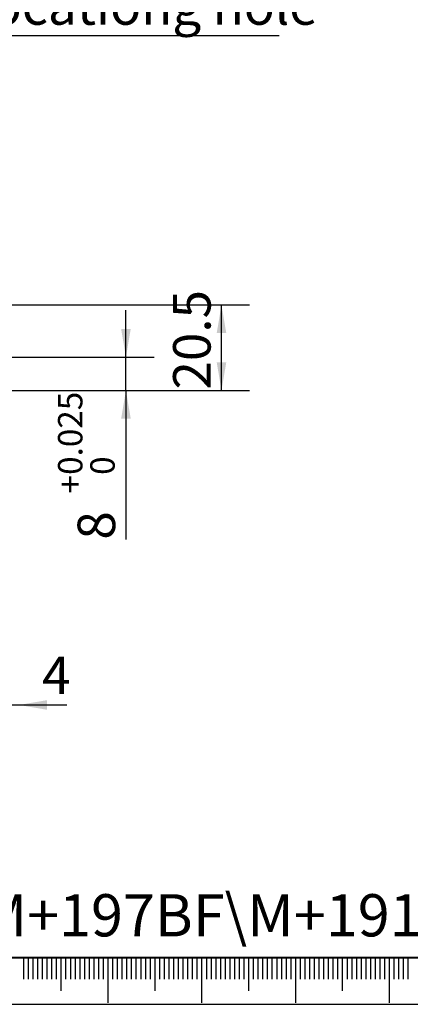
# Model space of a CAD drawing. Units: millimetres. Extents: x 0 to 672, y -1 to 558.
# Drawn here: x 261 to 302, y 0 to 105 of the extents above; entities that cross this region are included whole.
import ezdxf

# ---------------------------------------------------------------- set-up
doc = ezdxf.new("R2010")
doc.units = ezdxf.units.MM
doc.layers.add('SLD-0', color=7, linetype='Continuous')
doc.layers.add('图框', color=179, linetype='Continuous')
doc.styles.add('SLDTEXTSTYLE0', font='TXT', dxfattribs={"width": 0.7, "bigfont": 'bigfont'})
doc.styles.add('SLDTEXTSTYLE1', font='TXT', dxfattribs={"width": 0.7})
doc.dimstyles.new('SLDDIMSTYLE0', dxfattribs={"dimtxt": 4, "dimasz": 3, "dimexe": 0, "dimexo": 0.0625, "dimgap": 1, "dimtad": 2, "dimlfac": 2.25, "dimrnd": 1e-09, "dimzin": 12, "dimdsep": 46, "dimtxsty": 'SLDTEXTSTYLE1', "dimsah": 1, "dimcen": 0.09, "dimadec": 0, "dimazin": 3, "dimtfac": 1, "dimtmove": 0, "dimatfit": 0, "dimfxl": 0, "dimfrac": 2, "dimtolj": 1, "dimtzin": 12, "dimarcsym": 0})
doc.dimstyles.new('SLDDIMSTYLE1', dxfattribs={"dimtxt": 4, "dimasz": 3, "dimexe": 0, "dimexo": 0.0625, "dimgap": 1, "dimtad": 2, "dimlfac": 2.25, "dimrnd": 1e-09, "dimzin": 12, "dimdsep": 46, "dimtxsty": 'SLDTEXTSTYLE1', "dimsah": 1, "dimcen": 0.09, "dimadec": 0, "dimazin": 3, "dimtfac": 1, "dimtofl": 0, "dimtmove": 0, "dimatfit": 3, "dimfxl": 0, "dimfrac": 2, "dimtolj": 1, "dimtzin": 12, "dimarcsym": 0})
doc.dimstyles.new('SLDDIMSTYLE11', dxfattribs={"dimtxt": 4, "dimasz": 3, "dimexe": 0, "dimexo": 0.0625, "dimgap": 1, "dimtad": 2, "dimdec": 3, "dimlfac": 2.25, "dimrnd": 1e-09, "dimzin": 12, "dimdsep": 46, "dimtxsty": 'SLDTEXTSTYLE1', "dimsah": 1, "dimcen": 0.09, "dimadec": 0, "dimazin": 3, "dimtol": 1, "dimtp": 0.025, "dimtfac": 1, "dimtdec": 3, "dimtmove": 0, "dimatfit": 0, "dimfxl": 0, "dimfrac": 2, "dimtolj": 1, "dimarcsym": 0})
doc.dimstyles.new('SLDDIMSTYLE8', dxfattribs={"dimtxt": 4, "dimasz": 3, "dimexe": 0, "dimexo": 0.0625, "dimgap": 1, "dimtad": 0, "dimtih": 1, "dimtoh": 1, "dimdec": 3, "dimlfac": 2.25, "dimrnd": 1e-09, "dimzin": 12, "dimdsep": 46, "dimtxsty": 'SLDTEXTSTYLE1', "dimblk1": 'NONE', "dimsah": 1, "dimcen": 0, "dimadec": 0, "dimazin": 3, "dimtol": 1, "dimtp": 0.025, "dimtfac": 1, "dimtdec": 3, "dimtmove": 0, "dimatfit": 3, "dimldrblk": 'NONE', "dimfxl": 0, "dimfrac": 2, "dimtolj": 1, "dimarcsym": 0})

# ---------------------------------------------------------------- blocks, each defined once
blk = doc.blocks.new('SW_SYMBOL_HOLE_DEPTH')
at = {"layer": '图框', "color": 0}
for p, q in [((0, 875), (800, 875)), ((400, 875), (400, 75)), ((100, 555), (400, 75)), ((700, 555), (400, 75))]:
    blk.add_line(p, q, dxfattribs=at)
blk = doc.blocks.new('_D_29')
at = {"layer": '图框'}
for p, q in [((247.68, 132.98), (248.18, 130.36)), ((248.18, 130.36), (253.35, 103.23)), ((253.35, 103.23), (288.31, 103.23))]:
    blk.add_line(p, q, dxfattribs=at)
blk.add_solid([(248.18, 130.36), (248.24, 127.32), (249.24, 127.51)], dxfattribs=at)
at = {"layer": '图框', "xscale": 0.005290909090909091, "yscale": 0.005290909090909091, "zscale": 0.005290909090909091}
blk.add_blockref('SW_SYMBOL_HOLE_DEPTH', (280.3, 109.17), dxfattribs=at)
at = {"layer": '图框', "attachment_point": 1, "style": 'SLDTEXTSTYLE1'}
for s, insert, char_height in [('0.025', (272.88, 115.76), 2.6), ('+', (270.89, 115.76), 2.6), ('3-', (255.18, 113.68), 4), ('%%c', (260.87, 113.68), 4), ('6', (265.9, 113.68), 4), ('6', (285.06, 113.68), 4), ('0', (272.88, 112.32), 2.6), ('Locationg hole', (254.6, 108.39), 4)]:
    blk.add_mtext(s, dxfattribs=dict(at, insert=insert, char_height=char_height))
blk = doc.blocks.new('_NONE')
blk = doc.blocks.new('_D_37')
at = {"layer": '图框'}
for p, q in [((271.97, 68.97), (271.97, 73.97)), ((247.55, 68.97), (274.97, 68.97)), ((271.97, 65.42), (271.97, 68.97)), ((247.55, 65.42), (274.97, 65.42)), ((271.97, 65.42), (271.97, 49.52))]:
    blk.add_line(p, q, dxfattribs=at)
for points in [[(271.97, 68.97), (272.48, 71.97), (271.46, 71.97)], [(271.97, 65.42), (271.46, 62.42), (272.48, 62.42)]]:
    blk.add_solid(points, dxfattribs=at)
at = {"layer": '图框', "attachment_point": 1, "rotation": 90, "style": 'SLDTEXTSTYLE1'}
for s, insert, char_height in [('0.025', (264.73, 56.42), 2.6), ('0', (268.17, 56.42), 2.6), ('+', (264.73, 54.43), 2.6), ('8', (266.82, 49.52), 4)]:
    blk.add_mtext(s, dxfattribs=dict(at, insert=insert, char_height=char_height))
blk = doc.blocks.new('_D_38')
at = {"layer": '图框'}
for p, q in [((247.55, 74.53), (285.16, 74.53)), ((282.16, 65.42), (282.16, 74.53)), ((247.55, 65.42), (285.16, 65.42))]:
    blk.add_line(p, q, dxfattribs=at)
for points in [[(282.16, 74.53), (281.65, 71.53), (282.67, 71.53)], [(282.16, 65.42), (282.67, 68.42), (281.65, 68.42)]]:
    blk.add_solid(points, dxfattribs=at)
at = {"layer": '图框', "insert": (277, 65.52), "char_height": 4, "attachment_point": 1, "rotation": 90, "style": 'SLDTEXTSTYLE1'}
blk.add_mtext('20.5', dxfattribs=at)
blk = doc.blocks.new('_D_39')
at = {"layer": '图框'}
for p, q in [((258.78, 31.9), (253.78, 31.9)), ((258.78, 31.9), (260.55, 31.9)), ((260.55, 31.9), (265.67, 31.9))]:
    blk.add_line(p, q, dxfattribs=at)
for points in [[(258.78, 31.9), (255.78, 32.41), (255.78, 31.39)], [(260.55, 31.9), (263.55, 31.39), (263.55, 32.41)]]:
    blk.add_solid(points, dxfattribs=at)
at = {"layer": '图框', "insert": (263.03, 37.06), "char_height": 4, "attachment_point": 1, "style": 'SLDTEXTSTYLE1'}
blk.add_mtext('4', dxfattribs=at)

msp = doc.modelspace()

# ---------------------------------------------------------------- linework, layer by layer
at = {"layer": 'SLD-0', "color": 7}
for p, q in [((261.043329, 4.984686), (261.043329, 2.675423)), ((261.543329, 4.984686), (261.543329, 2.675423)), ((262.043329, 4.984686), (262.043329, 2.675423)), ((262.543329, 4.984686), (262.543329, 2.675423)), ((263.043329, 4.984686), (263.043329, 2.675423)), ((263.543329, 4.984686), (263.543329, 2.675423)), ((264.043329, 4.984686), (264.043329, 2.675423)), ((264.543329, 4.984686), (264.543329, 2.675423)), ((265.043329, 4.984686), (265.043329, 1.441901)), ((265.543329, 4.984686), (265.543329, 2.675423)), ((266.043329, 4.984686), (266.043329, 2.675423)), ((266.543329, 4.984686), (266.543329, 2.675423)), ((267.043329, 4.984686), (267.043329, 2.675423)), ((267.543329, 4.984686), (267.543329, 2.675423)), ((268.043329, 4.984686), (268.043329, 2.675423)), ((268.543329, 4.984686), (268.543329, 2.675423)), ((269.043329, 4.984686), (269.043329, 2.675423)), ((269.543329, 4.984686), (269.543329, 2.675423)), ((270.043329, 4.984686), (270.043329, 0.15858)), ((270.043329, 4.984686), (270.043329, 1.441901)), ((270.543329, 4.984686), (270.543329, 2.675423)), ((271.043329, 4.984686), (271.043329, 2.675423)), ((271.543329, 4.984686), (271.543329, 2.675423)), ((272.043329, 4.984686), (272.043329, 2.675423)), ((272.543329, 4.984686), (272.543329, 2.675423)), ((273.043329, 4.984686), (273.043329, 2.675423)), ((273.543329, 4.984686), (273.543329, 2.675423)), ((274.043329, 4.984686), (274.043329, 2.675423)), ((274.543329, 4.984686), (274.543329, 2.675423)), ((275.043329, 4.984686), (275.043329, 1.441901)), ((275.543329, 4.984686), (275.543329, 2.675423)), ((276.043329, 4.984686), (276.043329, 2.675423)), ((276.543329, 4.984686), (276.543329, 2.675423)), ((277.043329, 4.984686), (277.043329, 2.675423)), ((277.543329, 4.984686), (277.543329, 2.675423)), ((278.043329, 4.984686), (278.043329, 2.675423)), ((278.543329, 4.984686), (278.543329, 2.675423)), ((279.043329, 4.984686), (279.043329, 2.675423)), ((279.543329, 4.984686), (279.543329, 2.675423)), ((280.043329, 4.984686), (280.043329, 0.15858)), ((280.543329, 4.984686), (280.543329, 2.675423)), ((281.043329, 4.984686), (281.043329, 2.675423)), ((281.543329, 4.984686), (281.543329, 2.675423)), ((282.043329, 4.984686), (282.043329, 2.675423)), ((282.543329, 4.984686), (282.543329, 2.675423)), ((283.043329, 4.984686), (283.043329, 2.675423)), ((283.543329, 4.984686), (283.543329, 2.675423)), ((284.043329, 4.984686), (284.043329, 2.675423)), ((284.543329, 4.984686), (284.543329, 2.675423)), ((285.043329, 4.984686), (285.043329, 1.441901)), ((285.543329, 4.984686), (285.543329, 2.675423)), ((286.043329, 4.984686), (286.043329, 2.675423)), ((286.543329, 4.984686), (286.543329, 2.675423)), ((287.043329, 4.984686), (287.043329, 2.675423)), ((287.543329, 4.984686), (287.543329, 2.675423)), ((288.043329, 4.984686), (288.043329, 2.675423)), ((288.543329, 4.984686), (288.543329, 2.675423)), ((289.043329, 4.984686), (289.043329, 2.675423)), ((289.543329, 4.984686), (289.543329, 2.675423)), ((290.043329, 4.984686), (290.043329, 0.15858)), ((290.543329, 4.984686), (290.543329, 2.675423)), ((291.043329, 4.984686), (291.043329, 2.675423)), ((291.543329, 4.984686), (291.543329, 2.675423)), ((292.043329, 4.984686), (292.043329, 2.675423)), ((292.543329, 4.984686), (292.543329, 2.675423)), ((293.043329, 4.984686), (293.043329, 2.675423)), ((293.543329, 4.984686), (293.543329, 2.675423)), ((294.043329, 4.984686), (294.043329, 2.675423)), ((294.543329, 4.984686), (294.543329, 2.675423)), ((295.043329, 4.984686), (295.043329, 1.441901)), ((295.543329, 4.984686), (295.543329, 2.675423)), ((296.043329, 4.984686), (296.043329, 2.675423)), ((296.543329, 4.984686), (296.543329, 2.675423)), ((297.043329, 4.984686), (297.043329, 2.675423)), ((297.543329, 4.984686), (297.543329, 2.675423)), ((298.043329, 4.984686), (298.043329, 2.675423)), ((298.543329, 4.984686), (298.543329, 2.675423)), ((299.043329, 4.984686), (299.043329, 2.675423)), ((299.543329, 4.984686), (299.543329, 2.675423)), ((300.043329, 4.984686), (300.043329, 0.15858)), ((300.543329, 4.984686), (300.543329, 2.675423)), ((301.043329, 4.984686), (301.043329, 2.675423)), ((301.543329, 4.984686), (301.543329, 2.675423)), ((302.043329, 4.984686), (302.043329, 2.675423))]:
    msp.add_line(p, q, dxfattribs=at)
at = {"layer": '图框', "color": 7, "lineweight": 40}
msp.add_line((25.000005, 4.984686), (415.000005, 4.984686), dxfattribs=at)
at = {"layer": '图框', "color": 7}
msp.add_line((0, 0), (420, 0), dxfattribs=at)

# ---------------------------------------------------------------- texts
at = {"layer": '图框', "insert": (220.067324, 11.737341), "char_height": 4.5, "attachment_point": 1, "style": 'SLDTEXTSTYLE0'}
msp.add_mtext('带\\M+19084\\M+197BF\\M+19195\\M+19275', dxfattribs=at)

# ---------------------------------------------------------------- dimensions: what is measured, and where the dimension line sits
at = {"layer": '图框'}
dim = msp.add_diameter_dim_2p(p1=(247.676654, 132.981702), p2=(248.175963, 130.362198), text='3-<>{\\fGDT;x}6\\PLocationg hole ', dimstyle='SLDDIMSTYLE8', dxfattribs=at)
dim.commit()
dim.dimension.update_dxf_attribs({"geometry": '_D_29', "text_midpoint": (271.452995, 109.539049), "dimtype": 163})
for base, p2, dimstyle, picture, middle in [((282.160392, 74.526301), (247.554494, 74.526301), 'SLDDIMSTYLE1', '_D_38', (282.160392, 69.970745)), ((271.971428, 68.970745), (247.554494, 68.970745), 'SLDDIMSTYLE11', '_D_37', (271.971428, 56.679825))]:
    dim = msp.add_linear_dim(base=base, p1=(247.554494, 65.41519), p2=p2, angle=90, dimstyle=dimstyle, dxfattribs=at)
    dim.commit()
    dim.dimension.update_dxf_attribs({"geometry": picture, "text_midpoint": middle, "dimtype": 160})
dim = msp.add_linear_dim(base=(260.554494, 31.901625), p1=(258.776716, 27.466232), p2=(260.554494, 28.132899), dimstyle='SLDDIMSTYLE0', dxfattribs=at)
dim.commit()
dim.dimension.update_dxf_attribs({"geometry": '_D_39', "text_midpoint": (264.35291, 31.901625), "dimtype": 160})

doc.saveas('drawing.dxf')
